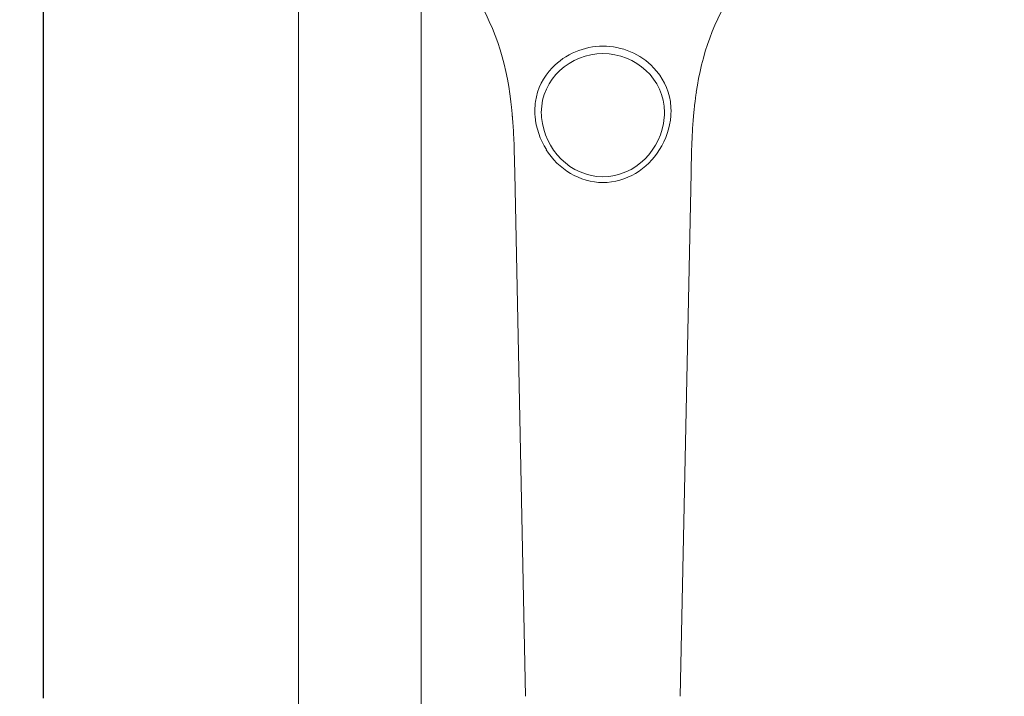
# Model space of a CAD drawing. Units: millimetres. Extents: x 0 to 1680, y 0 to 2376.
# Drawn here: x 477 to 642, y 1623 to 1736 of the extents above; entities that cross this region are included whole.
import ezdxf

# ---------------------------------------------------------------- set-up
doc = ezdxf.new("R2010")
doc.units = ezdxf.units.MM
doc.header["$LTSCALE"] = 4
doc.header["$PDMODE"] = 1
doc.header["$PDSIZE"] = -2
doc.layers.add('DIM', color=3, linetype='Continuous', lineweight=13)
doc.layers.add('MODEL', color=7, linetype='Continuous', lineweight=20)
doc.styles.add('ＭＳ ゴシック', font='msgothic.ttc', dxfattribs={"bigfont": 'ＭＳ ゴシック'})
doc.dimstyles.new('tfrom線あり', dxfattribs={"dimtxt": 20, "dimasz": 8, "dimexe": 0, "dimexo": 5, "dimgap": 8, "dimtad": 1, "dimdec": 0, "dimzin": 11, "dimdsep": 46, "dimtxsty": 'ＭＳ ゴシック', "dimblk": 'DOT', "dimcen": 0, "dimazin": 0, "dimtfac": 1, "dimtdec": 0, "dimtix": 1, "dimtofl": 0, "dimtmove": 0, "dimatfit": 0, "dimldrblk": 'DOT', "dimfxl": 1, "dimfrac": 2, "dimtolj": 1, "dimtzin": 11, "dimarcsym": 0})

# ---------------------------------------------------------------- blocks, each defined once
blk = doc.blocks.new('_DOT')
at = {"color": 0, "linetype": 'ByBlock', "lineweight": -2}
blk.add_line((-0.5, 0), (-1, 0), dxfattribs=at)
at = {"color": 0, "linetype": 'ByBlock', "lineweight": -2, "const_width": 0.5}
blk.add_lwpolyline([(-0.25, 0, 1), (0.25, 0, 1)], format="xyb", close=True, dxfattribs=at)
blk = doc.blocks.new('*D349')
at = {"layer": 'Defpoints', "color": 0, "transparency": 16777216}
for p in [(638.44, 1925.41), (638.44, 1820.04), (481.44, 1617.34)]:
    blk.add_point(p, dxfattribs=at)
at = {"layer": 'DIM', "color": 0, "lineweight": -2, "transparency": 16777216}
for p, q in [((481.44, 1622.34), (481.44, 1925.41)), ((489.44, 1925.41), (630.44, 1925.41)), ((638.44, 1825.04), (638.44, 1925.41))]:
    blk.add_line(p, q, dxfattribs=at)
at = {"layer": 'DIM', "color": 0, "lineweight": -2, "transparency": 16777216, "xscale": 8, "yscale": 8, "zscale": 8, "rotation": 180}
blk.add_blockref('_DOT', (481.44, 1925.41), dxfattribs=at)
at = {"layer": 'DIM', "color": 0, "lineweight": -2, "transparency": 16777216, "xscale": 8, "yscale": 8, "zscale": 8}
blk.add_blockref('_DOT', (638.44, 1925.41), dxfattribs=at)
at = {"layer": 'DIM', "color": 0, "transparency": 16777216, "insert": (559.94, 1943.41), "char_height": 20, "attachment_point": 5, "style": 'ＭＳ ゴシック'}
blk.add_mtext('\\A1;157', dxfattribs=at)

msp = doc.modelspace()

# ---------------------------------------------------------------- linework, layer by layer
at = {"layer": 'MODEL'}
for p, q in [((590.6173192, 1722.37988697), (590.76280597, 1723.46427095)), ((590.76312316, 1723.46432382), (590.82888826, 1723.93202785)), ((559.81715594, 1721.74861606), (559.8343902, 1721.53725845)), ((590.52025753, 1721.53799858), (590.53749179, 1721.74930331)), ((590.53749179, 1721.74930331), (590.61721346, 1722.37988697)), ((559.89825213, 1720.89081504), (559.91548639, 1720.67945744)), ((564.86690035, 1720.09772181), (564.84956036, 1720.53423499)), ((564.89946571, 1719.67680404), (564.86827487, 1720.09597724)), ((585.48690152, 1720.09772181), (585.45571068, 1719.67849575)), ((585.48690152, 1720.53465792), (585.48690152, 1720.09809187)), ((585.51914968, 1720.53465792), (585.48795883, 1720.53465792)), ((590.3422054, 1719.82266088), (590.35943966, 1719.99933849)), ((590.42330159, 1720.68051476), (590.4543867, 1720.89181949)), ((560.06002158, 1719.07809848), (560.07725584, 1718.93255884)), ((560.12483509, 1718.13920127), (560.14206935, 1718.0421396)), ((590.21257837, 1718.04219247), (590.21257837, 1718.13920127)), ((590.27739189, 1718.93224164), (590.29462615, 1719.07772842)), ((560.1896486, 1717.1521433), (560.1896486, 1717.12095245)), ((590.09933976, 1716.14843258), (590.11657402, 1716.17957056)), ((590.16415327, 1717.11957794), (590.16415327, 1717.15071592)), ((560.28671027, 1715.24210073), (560.28671027, 1715.11390109)), ((560.28671027, 1715.11390109), (560.31779538, 1714.30315066)), ((590.0670916, 1715.11284377), (590.0670916, 1715.24099055)), ((560.31927563, 1714.30352072), (560.31927563, 1714.28618073)), ((560.31927563, 1714.28723805), (560.41623156, 1710.33752589)), ((590.03484344, 1714.28723805), (589.93778177, 1710.33752589)), ((590.03484344, 1714.28723805), (590.03484344, 1714.30452517)), ((560.41623156, 1710.33752589), (562.21441002, 1622.64812201)), ((589.93757031, 1710.33826602), (588.13939185, 1622.64880926))]:
    msp.add_line(p, q, dxfattribs=at)
for points in [[(524.1401769, 1611.38623999), (524.1401769, 1611.38623999), (524.1401769, 1724.41586778), (524.1401769, 1767.68917371)], [(544.7352498, 1611.38623999), (544.7352498, 1611.38623999), (544.7352498, 1710.89258416), (544.7352498, 1747.93582298)], [(553.00338439, 1741.2675805), (556.90445998, 1735.74844035), (558.95903773, 1729.04785455), (559.73510817, 1722.3784596)], [(590.82761948, 1723.93340236), (591.70064586, 1730.06922246), (593.75860702, 1736.18426628), (597.3514748, 1741.26684038)], [(566.67988125, 1728.01231861), (568.8486492, 1730.30933907), (572.02229092, 1731.65361149), (575.17848691, 1731.63627149)], [(583.67423782, 1728.01231861), (581.50536413, 1730.32667907), (578.33172242, 1731.65361149), (575.17552642, 1731.63627149)], [(564.85093487, 1720.53465792), (564.86816913, 1726.18194485), (569.6736734, 1730.36030174), (575.17542069, 1730.39143971)], [(575.17690094, 1730.39143971), (580.66479738, 1730.36024887), (585.48753591, 1726.16804114), (585.48753591, 1720.53460506)], [(563.87978951, 1722.37988697), (564.17076306, 1724.48288983), (565.22395619, 1726.49237303), (566.67914113, 1728.01332306)], [(586.47390663, 1722.37988697), (586.18282735, 1724.48288983), (585.12963422, 1726.47503303), (583.67444928, 1728.01332306)], [(559.73648268, 1722.37988697), (559.76756779, 1722.10614769), (559.80224777, 1721.82897212), (559.83343862, 1721.53794571)], [(559.83343862, 1721.53794571), (559.85077861, 1721.32664097), (559.88196945, 1721.10143252), (559.89930944, 1720.89007492)], [(563.7665509, 1720.84228421), (563.7665509, 1721.3584662), (563.79763601, 1721.87819021), (563.88084683, 1722.38052136)], [(586.47390663, 1722.37988697), (586.55352257, 1721.87750296), (586.58820256, 1721.36126809), (586.58820256, 1720.84159695)], [(590.45650133, 1720.89007492), (590.47035218, 1721.11871965), (590.50492643, 1721.32658811), (590.51877728, 1721.53794571)], [(559.89930944, 1720.89007492), (559.93050029, 1720.59904851), (559.94773455, 1720.2906821), (559.97892539, 1719.99965569)], [(560.01011623, 1719.59433334), (560.02745622, 1719.41760286), (560.04479622, 1719.25477609), (560.05864707, 1719.07809848)], [(563.79721308, 1719.90333414), (563.78336223, 1720.22555139), (563.76602224, 1720.5339178), (563.76602224, 1720.84228421)], [(565.69245321, 1714.28723805), (564.63915434, 1715.97101484), (563.96014558, 1717.92853093), (563.79721308, 1719.90333414)], [(575.17690094, 1709.75552593), (569.7374296, 1709.73818594), (565.33730054, 1714.36690686), (564.90084022, 1719.67817855)], [(585.45433616, 1719.67680404), (585.01777011, 1714.36896863), (580.61425764, 1709.74024771), (575.17827545, 1709.75409856)], [(584.66124293, 1714.28723805), (585.72828691, 1716.01954568), (586.41078482, 1717.94587092), (586.55637733, 1719.96920497)], [(586.55637733, 1719.96920497), (586.57022818, 1720.26023138), (586.58756817, 1720.55125779), (586.58756817, 1720.84228421)], [(590.29367456, 1719.07809848), (590.31090883, 1719.33793405), (590.32475967, 1719.58042963), (590.34209967, 1719.82297807)], [(590.34209967, 1719.82297807), (590.3906305, 1720.17982245), (590.42182134, 1720.53323054), (590.45650133, 1720.89007492)], [(560.05864707, 1719.07809848), (560.07598706, 1718.76973207), (560.1071779, 1718.44751481), (560.12451789, 1718.13914841)], [(560.12451789, 1718.13914841), (560.155603, 1717.79964403), (560.172943, 1717.47742677), (560.19028299, 1717.15177324)], [(590.16415327, 1717.1521433), (590.18138753, 1717.44316971), (590.19523838, 1717.75148325), (590.21257837, 1718.04250966)], [(590.21257837, 1718.04250966), (590.24376922, 1718.33353608), (590.26110921, 1718.64190248), (590.2784492, 1718.9329289)], [(560.19028299, 1717.15177324), (560.20413384, 1716.82955598), (560.22147383, 1716.50384958), (560.23881383, 1716.18168519)], [(560.23881383, 1716.18168519), (560.23881383, 1716.18168519), (560.23881383, 1716.1470052), (560.23881383, 1716.1470052)], [(560.23881383, 1716.1470052), (560.25615382, 1715.84212794), (560.27000467, 1715.53376154), (560.28734466, 1715.24273512)], [(590.06592855, 1715.11421828), (590.08326855, 1715.46762638), (590.10060854, 1715.82447075), (590.11445939, 1716.18131513)], [(590.11445939, 1716.18131513), (590.13179938, 1716.48968154), (590.14913937, 1716.81189879), (590.16299022, 1717.12021233)], [(590.03484344, 1714.30352072), (590.0520777, 1714.57720714), (590.0520777, 1714.83704272), (590.06592855, 1715.11421828)], [(575.17690094, 1708.78438057), (571.32414472, 1708.75318973), (567.66551185, 1711.0328702), (565.6907615, 1714.28618073)], [(584.66124293, 1714.28723805), (582.65519601, 1711.01664039), (579.04509397, 1708.7680979), (575.17848691, 1708.78538502)]]:
    msp.add_open_spline(points, degree=3, dxfattribs=at)
msp.add_open_spline([(559.97892539, 1719.99965569), (559.97892539, 1719.93732687), (559.99626538, 1719.88879603), (559.99626538, 1719.82297807), (559.99626538, 1719.74330926), (560.01011623, 1719.67743843), (560.01011623, 1719.59433334)], degree=3, knots=[3, 3, 3, 3, 4, 4, 4, 5, 5, 5, 5], dxfattribs=at)

# ---------------------------------------------------------------- dimensions: what is measured, and where the dimension line sits
at = {"layer": 'DIM'}
dim = msp.add_linear_dim(base=(638.43744831, 1925.41390058), p1=(481.43744831, 1617.33543854), p2=(638.43744831, 1820.03806446), dimstyle='tfrom線あり', override={"dimpost": '<>'}, dxfattribs=at)
dim.commit()
dim.dimension.update_dxf_attribs({"geometry": '*D349', "text_midpoint": (559.93744831, 1943.41390058)})

doc.saveas('drawing.dxf')
